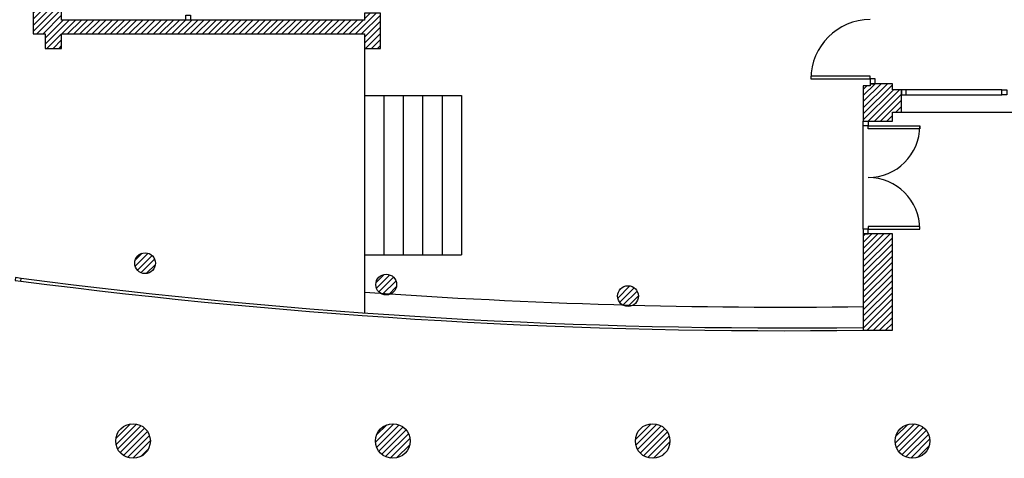
# Model space of a CAD drawing. Units: inches. Extents: x -17920 to 2347, y -1937 to 11580.
# Drawn here: x -2239 to -818, y -1713 to -1080 of the extents above; entities that cross this region are included whole.
import ezdxf

# ---------------------------------------------------------------- set-up
doc = ezdxf.new("R2010")
doc.units = ezdxf.units.IN
doc.header["$MEASUREMENT"] = 0
for name, color, linetype in [('HUISSERIE', 200, 'Continuous'), ('HUR-MUR', 253, 'Continuous'), ('MENUISERI', 3, 'Continuous'), ('MUR', 140, 'Continuous'), ('TRAIT-VU', 7, 'Continuous')]:
    doc.layers.add(name, color=color, linetype=linetype)
pattern_1 = [(45, (0, 0), (-4.419417, 4.419417), [1250])]

msp = doc.modelspace()

# ---------------------------------------------------------------- hatches: boundary and pattern name
at = {"layer": 'HUR-MUR', "linetype": 'Continuous', "ltscale": 0.625}
h = msp.add_hatch(dxfattribs=at)
h.set_pattern_fill('DC_ANSI31', color=253, scale=5, style=0, pattern_type=2)
h.set_pattern_definition(pattern_1)
h.paths.add_polyline_path([(-2662.1, 290), (-2636.1, 290), (-2636.1, -551), (-2644.1, -551), (-2644.1, -571), (-2545.1, -571), (-2545.1, -551), (-2614.1, -551), (-2614.1, -0.9), (-2219.1, -0.9), (-2219.1, -551), (-2255.1, -551), (-2255.1, -571), (-2219.1, -571), (-2219.1, -1100), (-2202.1, -1100), (-2202.1, -1121), (-2178.1, -1121), (-2178.1, -1100), (-1741.1, -1100), (-1741.1, -1121), (-1718.1, -1121), (-1718.1, -1070), (-1741.1, -1070), (-1741.1, -1080), (-2178.1, -1080), (-2178.1, -334), (-1919.1, -334), (-1919.1, -311), (-2178.1, -311), (-2178.1, 196), (-2168.1, 196), (-2168.1, 465), (-2168.1, 497), (-2219.1, 497), (-2219.1, 322), (-2240.1, 322), (-2240.1, 290), (-2219.1, 290), (-2219.1, 21.1), (-2614.1, 21.1), (-2614.1, 290), (-2403.1, 290), (-2403.1, 322), (-2662.1, 322)])
h = msp.add_hatch(dxfattribs=at)
h.set_pattern_fill('DC_ANSI31', color=253, scale=5, style=0, pattern_type=2)
h.set_pattern_definition(pattern_1)
h.paths.add_polyline_path([(-979.1, -1181), (-979.1, -1172), (-1011.1, -1172), (-1011.1, -1175), (-1021.1, -1175), (-1021.1, -1226), (-979.1, -1226), (-979.1, -1213), (-966.1, -1213), (-966.1, -1181)])
h = msp.add_hatch(dxfattribs=at)
h.set_pattern_fill('DC_ANSI31', color=253, scale=5, style=0, pattern_type=2)
h.set_pattern_definition(pattern_1)
h.paths.add_polyline_path([(-1021.1, -1528), (-979.1, -1528), (-979.1, -1389), (-1021.1, -1389)])
h = msp.add_hatch(dxfattribs=at)
h.set_pattern_fill('DC_ANSI31', color=253, scale=5, style=0, pattern_type=2)
h.set_pattern_definition(pattern_1)
h.paths.add_polyline_path([(-2059.4, -1446.1), (-2056.7, -1446.2), (-2054.2, -1445.8), (-2051.7, -1444.9), (-2049.4, -1443.7), (-2047.3, -1442.1), (-2045.6, -1440.1), (-2044.3, -1437.9), (-2043.3, -1435.4), (-2042.8, -1432.9), (-2042.7, -1430.2), (-2043.1, -1427.7), (-2044, -1425.2), (-2045.2, -1422.9), (-2046.9, -1420.8), (-2048.8, -1419.1), (-2051.1, -1417.8), (-2053.5, -1416.8), (-2056.1, -1416.3), (-2058.7, -1416.3), (-2061.3, -1416.6), (-2063.8, -1417.5), (-2066.1, -1418.7), (-2068.1, -1420.4), (-2069.8, -1422.4), (-2071.2, -1424.6), (-2072.1, -1427), (-2072.6, -1429.6), (-2072.7, -1432.2), (-2072.3, -1434.8), (-2071.4, -1437.3), (-2070.2, -1439.6), (-2068.6, -1441.6), (-2066.6, -1443.3), (-2064.4, -1444.7), (-2061.9, -1445.6)])
h = msp.add_hatch(dxfattribs=at)
h.set_pattern_fill('DC_ANSI31', color=253, scale=5, style=0, pattern_type=2)
h.set_pattern_definition(pattern_1)
h.paths.add_polyline_path([(-1710.7, -1477.1), (-1708.1, -1477), (-1705.6, -1476.5), (-1703.1, -1475.6), (-1700.9, -1474.2), (-1698.9, -1472.5), (-1697.3, -1470.5), (-1696, -1468.2), (-1695.2, -1465.7), (-1694.8, -1463.1), (-1694.8, -1460.5), (-1695.3, -1458), (-1696.2, -1455.5), (-1697.6, -1453.3), (-1699.3, -1451.3), (-1701.4, -1449.7), (-1703.6, -1448.4), (-1706.1, -1447.6), (-1708.7, -1447.1), (-1711.3, -1447.2), (-1713.9, -1447.7), (-1716.3, -1448.6), (-1718.6, -1450), (-1720.5, -1451.7), (-1722.2, -1453.7), (-1723.4, -1456), (-1724.3, -1458.5), (-1724.7, -1461.1), (-1724.6, -1463.7), (-1724.1, -1466.3), (-1723.2, -1468.7), (-1721.8, -1471), (-1720.1, -1472.9), (-1718.1, -1474.6), (-1715.8, -1475.8), (-1713.3, -1476.7)])
h = msp.add_hatch(dxfattribs=at)
h.set_pattern_fill('DC_ANSI31', color=253, scale=5, style=0, pattern_type=2)
h.set_pattern_definition(pattern_1)
h.paths.add_polyline_path([(-1361.1, -1493.7), (-1358.5, -1493.5), (-1356, -1492.9), (-1353.6, -1491.9), (-1351.4, -1490.4), (-1349.5, -1488.6), (-1348, -1486.5), (-1346.8, -1484.2), (-1346, -1481.7), (-1345.7, -1479.1), (-1345.9, -1476.5), (-1346.5, -1473.9), (-1347.6, -1471.5), (-1349, -1469.4), (-1350.8, -1467.5), (-1352.9, -1465.9), (-1355.2, -1464.7), (-1357.7, -1464), (-1360.3, -1463.7), (-1362.9, -1463.8), (-1365.5, -1464.5), (-1367.9, -1465.5), (-1370.1, -1466.9), (-1372, -1468.7), (-1373.5, -1470.8), (-1374.7, -1473.2), (-1375.4, -1475.7), (-1375.7, -1478.3), (-1375.6, -1480.9), (-1375, -1483.4), (-1373.9, -1485.8), (-1372.5, -1488), (-1370.7, -1489.9), (-1368.6, -1491.5), (-1366.2, -1492.6), (-1363.7, -1493.4)])
h = msp.add_hatch(dxfattribs=at)
h.set_pattern_fill('DC_ANSI31', color=253, scale=5, style=0, pattern_type=2)
h.set_pattern_definition(pattern_1)
h.paths.add_polyline_path([(-2050.1, -1688), (-2050.5, -1683.7), (-2051.6, -1679.5), (-2053.4, -1675.5), (-2055.9, -1672), (-2059, -1668.9), (-2062.6, -1666.4), (-2066.5, -1664.5), (-2070.8, -1663.4), (-2075.1, -1663), (-2079.4, -1663.4), (-2083.6, -1664.5), (-2087.6, -1666.4), (-2091.2, -1668.9), (-2094.2, -1672), (-2096.7, -1675.5), (-2098.6, -1679.5), (-2099.7, -1683.7), (-2100.1, -1688), (-2099.7, -1692.4), (-2098.6, -1696.6), (-2096.7, -1700.5), (-2094.2, -1704.1), (-2091.2, -1707.2), (-2087.6, -1709.7), (-2083.6, -1711.5), (-2079.4, -1712.6), (-2075.1, -1713), (-2070.8, -1712.6), (-2066.5, -1711.5), (-2062.6, -1709.7), (-2059, -1707.2), (-2055.9, -1704.1), (-2053.4, -1700.5), (-2051.6, -1696.6), (-2050.5, -1692.4)])
h = msp.add_hatch(dxfattribs=at)
h.set_pattern_fill('DC_ANSI31', color=253, scale=5, style=0, pattern_type=2)
h.set_pattern_definition(pattern_1)
h.paths.add_polyline_path([(-1675.1, -1688), (-1675.5, -1683.7), (-1676.6, -1679.5), (-1678.4, -1675.5), (-1680.9, -1672), (-1684, -1668.9), (-1687.6, -1666.4), (-1691.5, -1664.5), (-1695.8, -1663.4), (-1700.1, -1663), (-1704.4, -1663.4), (-1708.6, -1664.5), (-1712.6, -1666.4), (-1716.2, -1668.9), (-1719.2, -1672), (-1721.7, -1675.5), (-1723.6, -1679.5), (-1724.7, -1683.7), (-1725.1, -1688), (-1724.7, -1692.4), (-1723.6, -1696.6), (-1721.7, -1700.5), (-1719.2, -1704.1), (-1716.2, -1707.2), (-1712.6, -1709.7), (-1708.6, -1711.5), (-1704.4, -1712.6), (-1700.1, -1713), (-1695.8, -1712.6), (-1691.5, -1711.5), (-1687.6, -1709.7), (-1684, -1707.2), (-1680.9, -1704.1), (-1678.4, -1700.5), (-1676.6, -1696.6), (-1675.5, -1692.4)])
h = msp.add_hatch(dxfattribs=at)
h.set_pattern_fill('DC_ANSI31', color=253, scale=5, style=0, pattern_type=2)
h.set_pattern_definition(pattern_1)
h.paths.add_polyline_path([(-1300.1, -1688), (-1300.5, -1683.7), (-1301.6, -1679.5), (-1303.4, -1675.5), (-1305.9, -1672), (-1309, -1668.9), (-1312.6, -1666.4), (-1316.5, -1664.5), (-1320.8, -1663.4), (-1325.1, -1663), (-1329.4, -1663.4), (-1333.6, -1664.5), (-1337.6, -1666.4), (-1341.2, -1668.9), (-1344.2, -1672), (-1346.7, -1675.5), (-1348.6, -1679.5), (-1349.7, -1683.7), (-1350.1, -1688), (-1349.7, -1692.4), (-1348.6, -1696.6), (-1346.7, -1700.5), (-1344.2, -1704.1), (-1341.2, -1707.2), (-1337.6, -1709.7), (-1333.6, -1711.5), (-1329.4, -1712.6), (-1325.1, -1713), (-1320.8, -1712.6), (-1316.5, -1711.5), (-1312.6, -1709.7), (-1309, -1707.2), (-1305.9, -1704.1), (-1303.4, -1700.5), (-1301.6, -1696.6), (-1300.5, -1692.4)])
h = msp.add_hatch(dxfattribs=at)
h.set_pattern_fill('DC_ANSI31', color=253, scale=5, style=0, pattern_type=2)
h.set_pattern_definition(pattern_1)
h.paths.add_polyline_path([(-925.1, -1688), (-925.5, -1683.7), (-926.6, -1679.5), (-928.4, -1675.5), (-930.9, -1672), (-934, -1668.9), (-937.6, -1666.4), (-941.5, -1664.5), (-945.8, -1663.4), (-950.1, -1663), (-954.4, -1663.4), (-958.6, -1664.5), (-962.6, -1666.4), (-966.2, -1668.9), (-969.2, -1672), (-971.7, -1675.5), (-973.6, -1679.5), (-974.7, -1683.7), (-975.1, -1688), (-974.7, -1692.4), (-973.6, -1696.6), (-971.7, -1700.5), (-969.2, -1704.1), (-966.2, -1707.2), (-962.6, -1709.7), (-958.6, -1711.5), (-954.4, -1712.6), (-950.1, -1713), (-945.8, -1712.6), (-941.5, -1711.5), (-937.6, -1709.7), (-934, -1707.2), (-930.9, -1704.1), (-928.4, -1700.5), (-926.6, -1696.6), (-925.5, -1692.4)])

# ---------------------------------------------------------------- linework, layer by layer
at = {"layer": 'HUISSERIE', "color": 200, "linetype": 'Continuous'}
for points in [[(-1992.1, -1080), (-1999.1, -1080), (-1999.1, -1073), (-1992.1, -1073), (-1992.1, -1080)], [(-1011.1, -1172), (-1004.1, -1172), (-1004.1, -1165), (-1011.1, -1165), (-1011.1, -1172)], [(-966.1, -1188), (-959.1, -1188), (-959.1, -1181), (-966.1, -1181), (-966.1, -1188)], [(-814.1, -1188), (-821.1, -1188), (-821.1, -1181), (-814.1, -1181), (-814.1, -1188)], [(-1014.1, -1226), (-1014.1, -1233), (-1021.1, -1233), (-1021.1, -1226), (-1014.1, -1226)], [(-1014.1, -1389), (-1014.1, -1382), (-1021.1, -1382), (-1021.1, -1389), (-1014.1, -1389)], [(-2244.7, -1452), (-2245.2, -1456), (-2237.2, -1457), (-2236.7, -1453.1), (-2244.7, -1452)]]:
    msp.add_lwpolyline(points, close=True, dxfattribs=at)
at = {"layer": 'MENUISERI', "color": 3, "linetype": 'Continuous'}
for p, q in [((-821.1, -1181), (-959.1, -1181)), ((-959.1, -1188), (-821.1, -1188)), ((-1021.1, -1382), (-1021.1, -1233))]:
    msp.add_line(p, q, dxfattribs=at)
for points in [[(-1096.6, -1165), (-1011.1, -1165), (-1011.1, -1161), (-1096.6, -1161), (-1096.6, -1165)], [(-1014.1, -1233), (-939.6, -1233), (-939.6, -1237), (-1014.1, -1237), (-1014.1, -1233)], [(-1014.1, -1382), (-939.6, -1382), (-939.6, -1378), (-1014.1, -1378), (-1014.1, -1382)]]:
    msp.add_lwpolyline(points, close=True, dxfattribs=at)
for centre, radius, start, end in [((-1011.1, -1165), 85.5, 90, 180), ((-1014.1, -1233), 74.5, 270, 0), ((-1014.1, -1382), 74.5, 0, 90), ((-1132.2, 7018.4), 8547.1, 262.57183, 270.74549), ((-1132.2, 7018.4), 8543.1, 262.57185, 270.74549)]:
    msp.add_arc(centre, radius, start, end, dxfattribs=at)
at = {"layer": 'MUR', "color": 140, "linetype": 'Continuous'}
msp.add_lwpolyline([(-2255.1, -571), (-2219.1, -571), (-2219.1, -1100), (-2202.1, -1100), (-2202.1, -1121), (-2178.1, -1121), (-2178.1, -1100), (-1741.1, -1100), (-1741.1, -1121), (-1718.1, -1121), (-1718.1, -1070), (-1741.1, -1070), (-1741.1, -1080), (-2178.1, -1080), (-2178.1, -334), (-1919.1, -334), (-1919.1, -311), (-2178.1, -311), (-2178.1, 196)], dxfattribs=at)
for points in [[(-979.1, -1181), (-979.1, -1172), (-1011.1, -1172), (-1011.1, -1175), (-1021.1, -1175), (-1021.1, -1226), (-979.1, -1226), (-979.1, -1213), (-966.1, -1213), (-966.1, -1181), (-979.1, -1181)], [(-1021.1, -1528), (-979.1, -1528), (-979.1, -1389), (-1021.1, -1389), (-1021.1, -1528)]]:
    msp.add_lwpolyline(points, close=True, dxfattribs=at)
for centre, radius in [((-2057.7, -1431.2), 15), ((-1709.7, -1462.1), 15), ((-1360.7, -1478.7), 15), ((-2075.1, -1688), 25), ((-1700.1, -1688), 25), ((-1325.1, -1688), 25), ((-950.1, -1688), 25)]:
    msp.add_circle(centre, radius, dxfattribs=at)
at = {"layer": 'TRAIT-VU', "color": 7, "linetype": 'Continuous'}
for p, q in [((-1741.1, -1121), (-1741.1, -1503)), ((-1741.1, -1189), (-1601.1, -1189)), ((-1713.1, -1189), (-1713.1, -1419)), ((-1685.1, -1189), (-1685.1, -1419)), ((-1657.1, -1189), (-1657.1, -1419)), ((-1629.1, -1189), (-1629.1, -1419)), ((-1601.1, -1189), (-1601.1, -1419)), ((-966.1, -1213), (-662.1, -1213)), ((-1741.1, -1419), (-1601.1, -1419))]:
    msp.add_line(p, q, dxfattribs=at)
msp.add_arc((-1132.2, 7018.4), 8513.1, 265.89878, 270.74811, dxfattribs=at)

doc.saveas('drawing.dxf')
